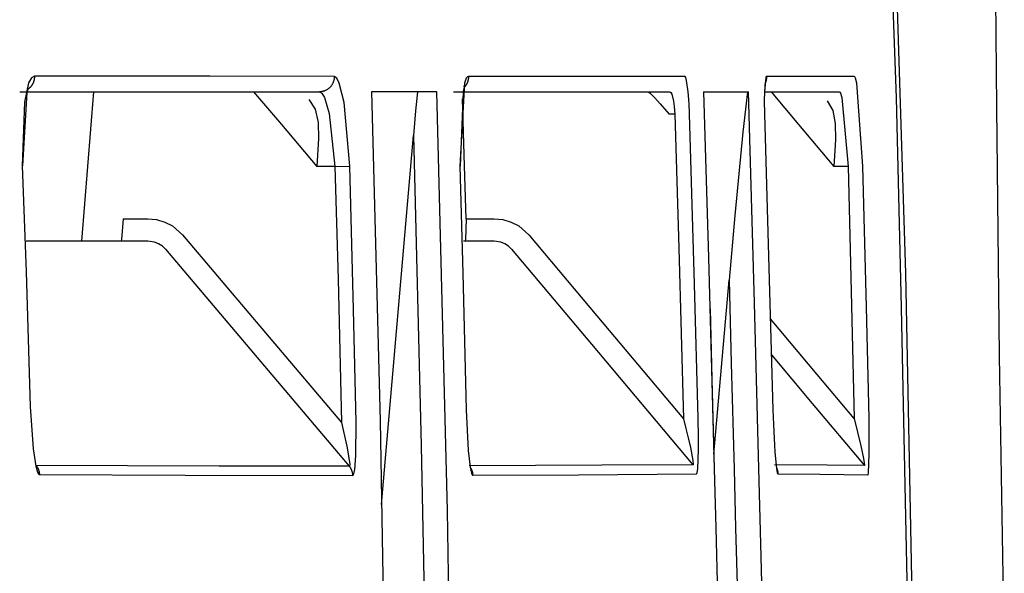
# Model space of a CAD drawing. Units: millimetres. Extents: x -395 to -10, y 7 to 287.
# Drawn here: x -137 to -136, y 137 to 137 of the extents above; entities that cross this region are included whole.
import ezdxf

# ---------------------------------------------------------------- set-up
doc = ezdxf.new("R2010")
doc.units = ezdxf.units.MM
doc.linetypes.add('PHANTOM', pattern=[15, 7.5, -1.5, 1.5, -1.5, 1.5, -1.5])

# ---------------------------------------------------------------- blocks, each defined once
blk = doc.blocks.new('VIS-UWFCB_R0013')
at = {"color": 112, "linetype": 'PHANTOM'}
for p, q in [((-136.85758, 137.24348), (-136.86553, 137.14347)), ((-136.46849, 137.22849), (-136.47224, 137.22849)), ((-136.66481, 136.96715), (-136.64333, 137.2143)), ((-136.69589, 137.19349), (-136.70808, 137.19349)), ((-136.69589, 137.19349), (-136.68599, 137.19378)), ((-136.35251, 137.19349), (-136.36205, 137.19349)), ((-136.83774, 137.15849), (-136.82112, 137.15849)), ((-136.60807, 137.15849), (-136.58934, 137.15849)), ((-136.44226, 137.00096), (-136.43213, 137.11743))]:
    blk.add_line(p, q, dxfattribs=at)
for points in [[(-136.30952, 136.90396), (-136.31378, 137.12211), (-136.32268, 137.39966)], [(-136.24789, 137.34365), (-136.25073, 137.37336), (-136.25178, 137.38065), (-136.25229, 137.38307), (-136.25255, 137.38392), (-136.25285, 137.38446), (-136.25299, 137.38452), (-136.25312, 137.38443), (-136.25326, 137.38416), (-136.25342, 137.38356), (-136.25374, 137.38106), (-136.2542, 137.3406), (-136.25308, 137.23287), (-136.2514, 137.06664), (-136.24854, 136.90373)], [(-136.32537, 137.37958), (-136.32034, 137.23936), (-136.31686, 137.0991), (-136.31407, 136.95882), (-136.30973, 136.74202)], [(-136.89708, 137.25391), (-136.89908, 137.25278), (-136.90092, 137.24941), (-136.90381, 137.23649), (-136.90524, 137.19387)], [(-136.89708, 137.25391), (-136.89707, 137.25371), (-136.89707, 137.25351), (-136.89707, 137.25331), (-136.89708, 137.25311), (-136.89709, 137.25291), (-136.8971, 137.25271), (-136.89712, 137.25251), (-136.89714, 137.25231), (-136.89716, 137.25211), (-136.89719, 137.25191), (-136.89723, 137.25171), (-136.89726, 137.25152), (-136.8973, 137.25132), (-136.89735, 137.25113), (-136.8974, 137.25093), (-136.89745, 137.25074), (-136.89751, 137.25054), (-136.89757, 137.25035), (-136.89763, 137.25016), (-136.8977, 137.24997), (-136.89777, 137.24979), (-136.89784, 137.2496), (-136.89792, 137.24942), (-136.898, 137.24924), (-136.89809, 137.24905), (-136.89818, 137.24888), (-136.89827, 137.2487), (-136.89837, 137.24852), (-136.89847, 137.24835), (-136.89857, 137.24818), (-136.89868, 137.24801), (-136.89879, 137.24784), (-136.8989, 137.24768), (-136.89902, 137.24752), (-136.89914, 137.24736), (-136.89926, 137.2472), (-136.89939, 137.24704), (-136.89952, 137.24689), (-136.89965, 137.24674), (-136.89978, 137.2466), (-136.89992, 137.24645), (-136.90006, 137.24631), (-136.9002, 137.24617), (-136.90035, 137.24604), (-136.9005, 137.2459), (-136.90065, 137.24577), (-136.9008, 137.24565), (-136.90096, 137.24553), (-136.90112, 137.24541), (-136.90128, 137.24529)], [(-136.6964, 137.25383), (-136.77955, 137.25385), (-136.89708, 137.25391)], [(-136.6964, 137.25383), (-136.6964, 137.25351), (-136.6964, 137.25318), (-136.69642, 137.25286), (-136.69644, 137.25254), (-136.69648, 137.25222), (-136.69652, 137.25191), (-136.69658, 137.25159), (-136.69664, 137.25128), (-136.69672, 137.25097), (-136.6968, 137.25066), (-136.6969, 137.25035), (-136.697, 137.25005), (-136.69712, 137.24975), (-136.69724, 137.24945), (-136.69737, 137.24916), (-136.69751, 137.24887), (-136.69766, 137.24859), (-136.69782, 137.24831), (-136.69799, 137.24804), (-136.69817, 137.24778), (-136.69836, 137.24751), (-136.69855, 137.24726), (-136.69875, 137.24701), (-136.69896, 137.24677), (-136.69918, 137.24654), (-136.6994, 137.24631), (-136.69963, 137.24609), (-136.69987, 137.24588), (-136.70012, 137.24567), (-136.70037, 137.24548), (-136.70063, 137.24529), (-136.70089, 137.24511), (-136.70116, 137.24494), (-136.70143, 137.24478), (-136.70171, 137.24462), (-136.702, 137.24448), (-136.70228, 137.24435), (-136.70258, 137.24422), (-136.70287, 137.2441), (-136.70317, 137.244), (-136.70348, 137.2439), (-136.70378, 137.24382), (-136.70409, 137.24374), (-136.7044, 137.24367), (-136.70471, 137.24362), (-136.70503, 137.24357), (-136.70534, 137.24353), (-136.70566, 137.24351), (-136.70598, 137.24349), (-136.7063, 137.24349)], [(-136.68599, 137.19378), (-136.68981, 137.23632), (-136.69299, 137.24927), (-136.6947, 137.25267), (-136.6964, 137.25383)], [(-136.60656, 137.25381), (-136.60729, 137.25352), (-136.60799, 137.25267), (-136.6093, 137.24927), (-136.61232, 137.19378)], [(-136.60656, 137.25381), (-136.60656, 137.25364), (-136.60656, 137.25348), (-136.60656, 137.25331), (-136.60656, 137.25315), (-136.60657, 137.25299), (-136.60658, 137.25282), (-136.60659, 137.25266), (-136.60661, 137.25249), (-136.60662, 137.25233), (-136.60664, 137.25217), (-136.60667, 137.252), (-136.60669, 137.25184), (-136.60672, 137.25168), (-136.60675, 137.25152), (-136.60679, 137.25136), (-136.60682, 137.2512), (-136.60686, 137.25104), (-136.6069, 137.25088), (-136.60695, 137.25072), (-136.60699, 137.25056), (-136.60704, 137.2504), (-136.60709, 137.25025), (-136.60715, 137.25009), (-136.6072, 137.24994), (-136.60726, 137.24979), (-136.60732, 137.24963), (-136.60739, 137.24948), (-136.60745, 137.24933), (-136.60752, 137.24918), (-136.60759, 137.24904), (-136.60767, 137.24889), (-136.60775, 137.24874), (-136.60782, 137.2486), (-136.6079, 137.24846), (-136.60799, 137.24831), (-136.60807, 137.24817), (-136.60816, 137.24804), (-136.60825, 137.2479), (-136.60834, 137.24776), (-136.60844, 137.24763), (-136.60853, 137.2475), (-136.60863, 137.24737), (-136.60873, 137.24724), (-136.60884, 137.24711), (-136.60894, 137.24698), (-136.60905, 137.24686), (-136.60916, 137.24674), (-136.60927, 137.24662), (-136.60938, 137.2465), (-136.6095, 137.24638)], [(-136.46174, 137.2538), (-136.52089, 137.2538), (-136.60656, 137.25381)], [(-136.45946, 137.24349), (-136.46055, 137.25108), (-136.46115, 137.25311), (-136.46145, 137.25363), (-136.46174, 137.2538)], [(-136.40704, 137.2538), (-136.40728, 137.25363), (-136.40751, 137.25311), (-136.40845, 137.24349)], [(-136.40787, 137.25001), (-136.40787, 137.25001), (-136.40788, 137.25001), (-136.40788, 137.25), (-136.40791, 137.24983), (-136.40815, 137.24778), (-136.40839, 137.2427)], [(-136.40704, 137.2538), (-136.40703, 137.2537), (-136.40703, 137.2536), (-136.40703, 137.25351), (-136.40703, 137.25341), (-136.40703, 137.25331), (-136.40703, 137.25321), (-136.40704, 137.25311), (-136.40704, 137.25302), (-136.40705, 137.25292), (-136.40705, 137.25282), (-136.40706, 137.25272), (-136.40707, 137.25263), (-136.40708, 137.25253), (-136.40709, 137.25243), (-136.4071, 137.25233), (-136.40711, 137.25224), (-136.40712, 137.25214), (-136.40714, 137.25204), (-136.40715, 137.25195), (-136.40717, 137.25185), (-136.40718, 137.25175), (-136.4072, 137.25166), (-136.40722, 137.25156), (-136.40724, 137.25146), (-136.40726, 137.25137), (-136.40728, 137.25127), (-136.4073, 137.25118), (-136.40732, 137.25108), (-136.40735, 137.25099), (-136.40737, 137.25089), (-136.4074, 137.2508), (-136.40742, 137.2507), (-136.40745, 137.25061), (-136.40748, 137.25052), (-136.40751, 137.25042), (-136.40754, 137.25033), (-136.40757, 137.25024), (-136.4076, 137.25014), (-136.40764, 137.25005), (-136.40767, 137.24996), (-136.40771, 137.24987), (-136.40774, 137.24978), (-136.40778, 137.24969), (-136.40782, 137.2496), (-136.40785, 137.24951), (-136.40789, 137.24942), (-136.40793, 137.24933), (-136.40797, 137.24924), (-136.40802, 137.24915), (-136.40806, 137.24906)], [(-136.34846, 137.25379), (-136.37286, 137.2538), (-136.40704, 137.2538)], [(-136.34254, 137.19376), (-136.3467, 137.24921), (-136.3476, 137.25263), (-136.34803, 137.2535), (-136.34846, 137.25379)], [(-136.90692, 137.24349), (-136.81349, 137.24349), (-136.7063, 137.24349)], [(-136.90155, 137.2456), (-136.90108, 137.24616), (-136.90107, 137.24617), (-136.90107, 137.24617), (-136.90107, 137.24617), (-136.90107, 137.24617), (-136.90107, 137.24617), (-136.90114, 137.24602), (-136.90217, 137.243), (-136.90497, 137.19387)], [(-136.75036, 137.24349), (-136.73176, 137.22149), (-136.70808, 137.19349)], [(-136.7063, 137.24349), (-136.70459, 137.24253), (-136.70289, 137.23971), (-136.69971, 137.22895), (-136.69589, 137.19349)], [(-136.62764, 137.24349), (-136.6466, 137.24349), (-136.67146, 137.24349)], [(-136.67146, 137.24349), (-136.66575, 137.0232), (-136.66082, 136.74278)], [(-136.64074, 137.24349), (-136.64189, 137.23064), (-136.64333, 137.2143)], [(-136.6167, 136.74279), (-136.62066, 136.96312), (-136.62764, 137.24349)], [(-136.61648, 137.24349), (-136.54817, 137.24349), (-136.47169, 137.24349)], [(-136.60954, 137.24687), (-136.60923, 137.24739), (-136.60921, 137.24742), (-136.60921, 137.24742), (-136.60921, 137.24742), (-136.60921, 137.24742), (-136.60921, 137.24742), (-136.61017, 137.24365), (-136.61216, 137.19377)], [(-136.48631, 137.24349), (-136.48616, 137.24344), (-136.48585, 137.24325), (-136.48477, 137.24232), (-136.48186, 137.23939), (-136.47829, 137.23548), (-136.47224, 137.22849)], [(-136.47169, 137.24349), (-136.4711, 137.24308), (-136.4705, 137.24186), (-136.4694, 137.2373)], [(-136.45854, 137.22879), (-136.45884, 137.23561), (-136.45946, 137.24349)], [(-136.44918, 137.24349), (-136.4459, 137.13248), (-136.44206, 136.9912)], [(-136.44918, 137.24349), (-136.43572, 137.24349), (-136.41917, 137.24349)], [(-136.4198, 137.24349), (-136.42292, 137.21643), (-136.42567, 137.1886), (-136.42828, 137.16067), (-136.43213, 137.11743)], [(-136.41209, 136.99122), (-136.41506, 137.10222), (-136.41917, 137.24349)], [(-136.40845, 137.24349), (-136.40854, 137.2374), (-136.40841, 137.22879)], [(-136.40767, 137.24349), (-136.385, 137.24349), (-136.35843, 137.24349)], [(-136.40401, 137.24349), (-136.38555, 137.22149), (-136.36205, 137.19349)], [(-136.35843, 137.24349), (-136.35801, 137.24325), (-136.35757, 137.24252), (-136.35668, 137.23967), (-136.35251, 137.19349)], [(-136.71337, 137.23824), (-136.70913, 137.23188), (-136.7072, 137.22297), (-136.70691, 137.21216), (-136.70808, 137.19349)], [(-136.60807, 137.15849), (-136.60912, 137.19382), (-136.61049, 137.2388)], [(-136.4694, 137.2373), (-136.4689, 137.23366), (-136.46849, 137.22849)], [(-136.36642, 137.23753), (-136.36265, 137.23105), (-136.361, 137.2222), (-136.36083, 137.21163), (-136.36205, 137.19349)], [(-136.46849, 137.22849), (-136.46582, 137.1388), (-136.46265, 137.02464)], [(-136.4527, 137.0249), (-136.45518, 137.11462), (-136.45854, 137.22879)], [(-136.40841, 137.22879), (-136.40584, 137.14155), (-136.40279, 137.03051)], [(-136.64333, 137.2143), (-136.63813, 137.00675), (-136.63327, 136.74256)], [(-136.90524, 137.19387), (-136.90267, 137.123), (-136.89989, 137.03277)], [(-136.69589, 137.19349), (-136.69382, 137.11808), (-136.69161, 137.02209)], [(-136.68171, 137.0223), (-136.68341, 137.09776), (-136.68599, 137.19378)], [(-136.61232, 137.19378), (-136.61036, 137.122), (-136.60816, 137.03065)], [(-136.35251, 137.19349), (-136.3506, 137.11924), (-136.34841, 137.02475)], [(-136.33843, 137.02497), (-136.34014, 137.09924), (-136.34254, 137.19376)], [(-136.83774, 137.15849), (-136.83867, 137.14462), (-136.83905, 137.14377), (-136.83945, 137.14349)], [(-136.82112, 137.15849), (-136.81536, 137.15794), (-136.80978, 137.15631), (-136.80465, 137.15367), (-136.79789, 137.14775)], [(-136.60807, 137.15849), (-136.60857, 137.14462), (-136.60882, 137.14377), (-136.60895, 137.14356), (-136.60909, 137.14349)], [(-136.58934, 137.15849), (-136.58359, 137.15794), (-136.57805, 137.1563), (-136.57294, 137.15366), (-136.56622, 137.14775)], [(-136.79789, 137.14775), (-136.75113, 137.09246), (-136.69161, 137.02209)], [(-136.56622, 137.14775), (-136.52065, 137.09358), (-136.46265, 137.02464)], [(-136.82112, 137.14349), (-136.85611, 137.14349), (-136.90264, 137.14349)], [(-136.80928, 137.13812), (-136.81143, 137.14017), (-136.8139, 137.14175), (-136.81664, 137.14284), (-136.82112, 137.14349)], [(-136.80928, 137.13812), (-136.75523, 137.07421), (-136.68643, 136.99288)], [(-136.58934, 137.14349), (-136.59827, 137.14349), (-136.6099, 137.14349)], [(-136.57767, 137.13812), (-136.57977, 137.14016), (-136.58221, 137.14174), (-136.58491, 137.14284), (-136.58934, 137.14349)], [(-136.57767, 137.13812), (-136.52426, 137.07463), (-136.45628, 136.99382)], [(-136.43213, 137.11743), (-136.4306, 137.06173), (-136.42872, 136.99083)], [(-136.44487, 137.09816), (-136.44358, 137.0511), (-136.442, 136.99119)], [(-136.34841, 137.02475), (-136.37307, 137.05414), (-136.40446, 137.09154)], [(-136.40379, 137.06745), (-136.3764, 137.0348), (-136.34153, 136.99326)], [(-136.89989, 137.03277), (-136.89797, 137.00449), (-136.89615, 136.99285), (-136.89499, 136.98883), (-136.89436, 136.98765), (-136.89372, 136.98722)], [(-136.60816, 137.03065), (-136.60675, 137.00335), (-136.60544, 136.99213), (-136.60461, 136.98829), (-136.60416, 136.98718), (-136.60393, 136.98689), (-136.6037, 136.98679)], [(-136.40279, 137.03051), (-136.40248, 137.02087), (-136.40204, 137.01148), (-136.40149, 137.00254), (-136.40037, 136.99118)], [(-136.69161, 137.02209), (-136.68766, 137.00505), (-136.68603, 136.99409), (-136.68626, 136.99292), (-136.68643, 136.99288)], [(-136.68413, 136.98666), (-136.68373, 136.98692), (-136.68335, 136.98772), (-136.68271, 136.99067), (-136.68191, 136.99983), (-136.68171, 137.0223)], [(-136.46265, 137.02464), (-136.46101, 137.01816), (-136.45945, 137.01173), (-136.458, 137.0054), (-136.45629, 136.99656)], [(-136.45308, 136.99115), (-136.45269, 136.99715), (-136.45251, 137.00445), (-136.45249, 137.01233), (-136.4527, 137.0249)], [(-136.34841, 137.02475), (-136.34396, 137.00651), (-136.34214, 136.99809), (-136.34144, 136.99362), (-136.34149, 136.99327), (-136.34151, 136.99326), (-136.34153, 136.99326)], [(-136.33921, 136.98706), (-136.33911, 136.98713), (-136.33901, 136.98736), (-136.33883, 136.98824), (-136.33825, 137.00119), (-136.33843, 137.02497)], [(-136.68643, 136.99288), (-136.77337, 136.99291), (-136.89602, 136.99339)], [(-136.89602, 136.99339), (-136.89593, 136.99329), (-136.89585, 136.99318), (-136.89577, 136.99308), (-136.89569, 136.99297), (-136.89561, 136.99286), (-136.89553, 136.99275), (-136.89546, 136.99264), (-136.89538, 136.99253), (-136.89531, 136.99242), (-136.89524, 136.99231), (-136.89517, 136.99219), (-136.8951, 136.99208), (-136.89503, 136.99196), (-136.89497, 136.99185), (-136.8949, 136.99173), (-136.89484, 136.99161), (-136.89478, 136.99149), (-136.89472, 136.99137), (-136.89466, 136.99125), (-136.89461, 136.99113), (-136.89455, 136.991), (-136.8945, 136.99088), (-136.89445, 136.99076), (-136.8944, 136.99063), (-136.89435, 136.99051), (-136.89431, 136.99038), (-136.89426, 136.99025), (-136.89422, 136.99013), (-136.89418, 136.99), (-136.89414, 136.98987), (-136.8941, 136.98974), (-136.89407, 136.98961), (-136.89403, 136.98948), (-136.894, 136.98935), (-136.89397, 136.98922), (-136.89394, 136.98909), (-136.89391, 136.98896), (-136.89389, 136.98883), (-136.89387, 136.98869), (-136.89384, 136.98856), (-136.89382, 136.98843), (-136.8938, 136.9883), (-136.89379, 136.98816), (-136.89377, 136.98803), (-136.89376, 136.9879), (-136.89375, 136.98776), (-136.89374, 136.98763), (-136.89373, 136.98749), (-136.89373, 136.98736), (-136.89372, 136.98722)], [(-136.68643, 136.99288), (-136.68635, 136.99277), (-136.68626, 136.99267), (-136.68618, 136.99256), (-136.6861, 136.99245), (-136.68602, 136.99235), (-136.68594, 136.99224), (-136.68587, 136.99212), (-136.68579, 136.99201), (-136.68572, 136.9919), (-136.68565, 136.99178), (-136.68557, 136.99167), (-136.68551, 136.99155), (-136.68544, 136.99144), (-136.68537, 136.99132), (-136.68531, 136.9912), (-136.68524, 136.99108), (-136.68518, 136.99096), (-136.68512, 136.99084), (-136.68507, 136.99072), (-136.68501, 136.99059), (-136.68495, 136.99047), (-136.6849, 136.99034), (-136.68485, 136.99022), (-136.6848, 136.99009), (-136.68475, 136.98997), (-136.68471, 136.98984), (-136.68466, 136.98971), (-136.68462, 136.98958), (-136.68458, 136.98945), (-136.68454, 136.98932), (-136.6845, 136.98919), (-136.68447, 136.98906), (-136.68443, 136.98893), (-136.6844, 136.9888), (-136.68437, 136.98867), (-136.68434, 136.98854), (-136.68431, 136.9884), (-136.68429, 136.98827), (-136.68426, 136.98814), (-136.68424, 136.988), (-136.68422, 136.98787), (-136.6842, 136.98774), (-136.68419, 136.9876), (-136.68417, 136.98747), (-136.68416, 136.98733), (-136.68415, 136.9872), (-136.68414, 136.98706), (-136.68413, 136.98693), (-136.68413, 136.98679), (-136.68413, 136.98666)], [(-136.45628, 136.99382), (-136.5173, 136.99344), (-136.60601, 136.993)], [(-136.45629, 136.99656), (-136.45612, 136.99398), (-136.45619, 136.99385), (-136.45623, 136.99382), (-136.45628, 136.99382)], [(-136.34153, 136.99326), (-136.36644, 136.99356), (-136.40172, 136.99385)], [(-136.40044, 136.99241), (-136.40044, 136.99238), (-136.40043, 136.99236), (-136.40043, 136.99234), (-136.40043, 136.99231), (-136.40042, 136.99229), (-136.40042, 136.99226), (-136.40042, 136.99224), (-136.40041, 136.99221), (-136.40041, 136.99219), (-136.40041, 136.99216), (-136.40041, 136.99214), (-136.4004, 136.99212), (-136.4004, 136.99209), (-136.4004, 136.99207), (-136.4004, 136.99204), (-136.40039, 136.99202), (-136.40039, 136.99199), (-136.40039, 136.99197), (-136.40039, 136.99194), (-136.40039, 136.99192), (-136.40038, 136.99189), (-136.40038, 136.99187), (-136.40038, 136.99185), (-136.40038, 136.99182), (-136.40038, 136.9918), (-136.40038, 136.99177), (-136.40037, 136.99175), (-136.40037, 136.99172), (-136.40037, 136.9917), (-136.40037, 136.99167), (-136.40037, 136.99165), (-136.40037, 136.99162), (-136.40037, 136.9916), (-136.40037, 136.99157), (-136.40037, 136.99155), (-136.40037, 136.99153), (-136.40037, 136.9915), (-136.40037, 136.99148), (-136.40037, 136.99145), (-136.40037, 136.99143), (-136.40037, 136.9914), (-136.40037, 136.99138), (-136.40037, 136.99135), (-136.40037, 136.99133), (-136.40037, 136.9913), (-136.40037, 136.99128), (-136.40037, 136.99125), (-136.40037, 136.99123), (-136.40037, 136.9912), (-136.40037, 136.99118)], [(-136.89372, 136.98722), (-136.79622, 136.98674), (-136.68413, 136.98666)], [(-136.60518, 136.99183), (-136.60512, 136.99173), (-136.60507, 136.99164), (-136.60501, 136.99155), (-136.60496, 136.99146), (-136.60491, 136.99137), (-136.60486, 136.99127), (-136.60481, 136.99118), (-136.60476, 136.99108), (-136.60472, 136.99099), (-136.60467, 136.99089), (-136.60463, 136.9908), (-136.60458, 136.9907), (-136.60454, 136.9906), (-136.6045, 136.99051), (-136.60446, 136.99041), (-136.60442, 136.99031), (-136.60438, 136.99021), (-136.60434, 136.99011), (-136.6043, 136.99001), (-136.60427, 136.98991), (-136.60423, 136.98981), (-136.6042, 136.98971), (-136.60417, 136.98961), (-136.60414, 136.98951), (-136.60411, 136.98941), (-136.60408, 136.98931), (-136.60405, 136.9892), (-136.60402, 136.9891), (-136.60399, 136.989), (-136.60397, 136.98889), (-136.60395, 136.98879), (-136.60392, 136.98869), (-136.6039, 136.98858), (-136.60388, 136.98848), (-136.60386, 136.98837), (-136.60384, 136.98827), (-136.60383, 136.98817), (-136.60381, 136.98806), (-136.60379, 136.98796), (-136.60378, 136.98785), (-136.60377, 136.98774), (-136.60376, 136.98764), (-136.60375, 136.98753), (-136.60374, 136.98743), (-136.60373, 136.98732), (-136.60372, 136.98722), (-136.60371, 136.98711), (-136.60371, 136.987), (-136.6037, 136.9869), (-136.6037, 136.98679)], [(-136.6037, 136.98679), (-136.53294, 136.98714), (-136.45396, 136.98766)], [(-136.45396, 136.98766), (-136.45383, 136.98772), (-136.4537, 136.9879), (-136.45347, 136.98858), (-136.45308, 136.99115)], [(-136.44206, 136.9912), (-136.44104, 136.95166), (-136.43978, 136.90134)], [(-136.44205, 136.99119), (-136.44096, 136.95166), (-136.43973, 136.90133)], [(-136.42872, 136.99083), (-136.42771, 136.95129), (-136.42644, 136.90096)], [(-136.40981, 136.90134), (-136.4108, 136.94089), (-136.41209, 136.99122)], [(-136.40037, 136.99174), (-136.40034, 136.99167), (-136.4003, 136.99159), (-136.40027, 136.99151), (-136.40023, 136.99144), (-136.4002, 136.99136), (-136.40017, 136.99128), (-136.40014, 136.9912), (-136.40011, 136.99113), (-136.40008, 136.99105), (-136.40005, 136.99097), (-136.40002, 136.99089), (-136.39999, 136.99081), (-136.39996, 136.99073), (-136.39993, 136.99065), (-136.39991, 136.99057), (-136.39988, 136.99049), (-136.39985, 136.99041), (-136.39983, 136.99033), (-136.39981, 136.99025), (-136.39978, 136.99017), (-136.39976, 136.99009), (-136.39974, 136.99001), (-136.39972, 136.98993), (-136.3997, 136.98985), (-136.39968, 136.98977), (-136.39966, 136.98968), (-136.39964, 136.9896), (-136.39962, 136.98952), (-136.3996, 136.98944), (-136.39959, 136.98936), (-136.39957, 136.98927), (-136.39956, 136.98919), (-136.39954, 136.98911), (-136.39953, 136.98903), (-136.39951, 136.98894), (-136.3995, 136.98886), (-136.39949, 136.98878), (-136.39948, 136.98869), (-136.39947, 136.98861), (-136.39946, 136.98853), (-136.39945, 136.98844), (-136.39944, 136.98836), (-136.39944, 136.98827), (-136.39943, 136.98819), (-136.39942, 136.98811), (-136.39942, 136.98802), (-136.39941, 136.98794), (-136.39941, 136.98786), (-136.39941, 136.98777), (-136.3994, 136.98769)], [(-136.40037, 136.99118), (-136.39989, 136.98864), (-136.39964, 136.98793), (-136.39952, 136.98775), (-136.3994, 136.98769)], [(-136.3994, 136.98769), (-136.37134, 136.98746), (-136.33921, 136.98706)]]:
    blk.add_lwpolyline(points, dxfattribs=at)

msp = doc.modelspace()

# ---------------------------------------------------------------- block references
at = {"color": 7}
msp.add_blockref('VIS-UWFCB_R0013', (0, 0), dxfattribs=at)

doc.saveas('drawing.dxf')
